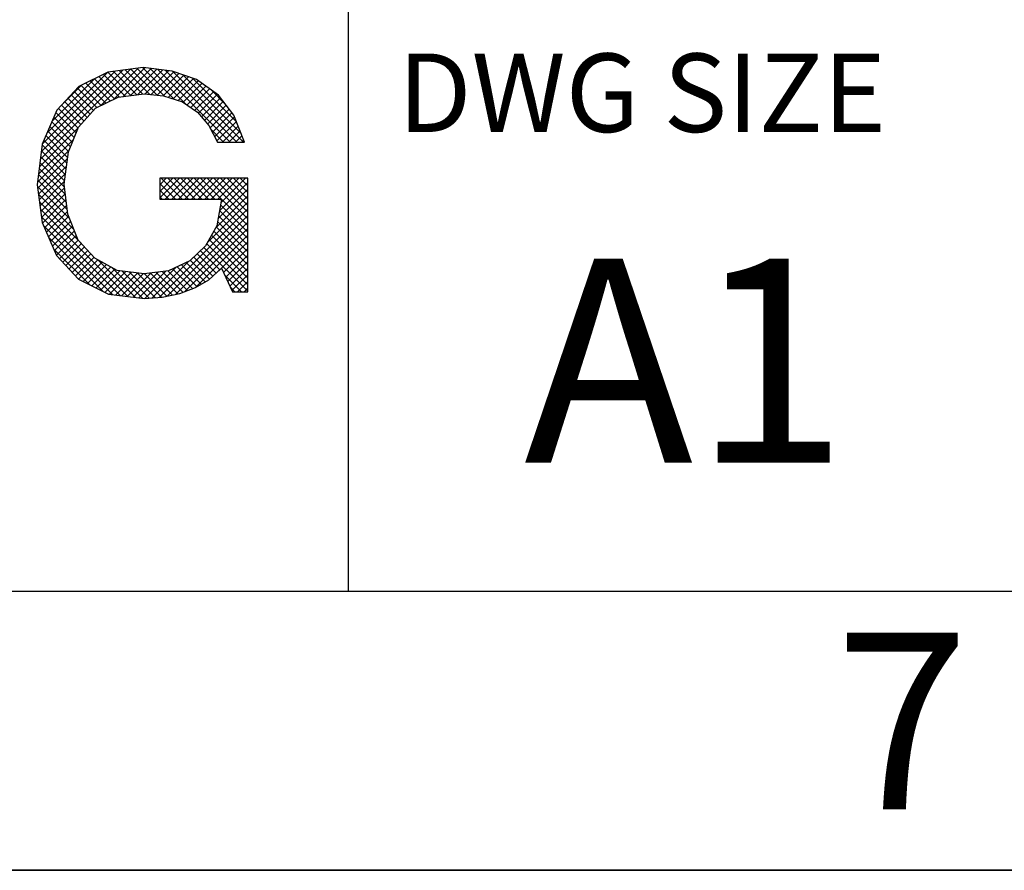
# Model space of a CAD drawing. Extents: x 43 to 1674, y -205 to 943.
# Drawn here: x 1276 to 1361, y -205 to -132 of the extents above; entities that cross this region are included whole.
import ezdxf

# ---------------------------------------------------------------- set-up
doc = ezdxf.new("R2010")
doc.units = 0
doc.header["$LTSCALE"] = 5
doc.header["$MEASUREMENT"] = 0
doc.layers.get('0').update_dxf_attribs({"color": 3, "linetype": 'CONTINUOUS'})
for name, color, linetype in [('DIM', 2, 'CONTINUOUS'), ('LOGO', 5, 'CONTINUOUS'), ('TEXT', 4, 'CONTINUOUS')]:
    doc.layers.add(name, color=color, linetype=linetype)
doc.styles.get("Standard").update_dxf_attribs({"font": 'romans.shx'})

# ---------------------------------------------------------------- blocks, each defined once
blk = doc.blocks.new('*X2')
at = {"color": 0}
for p, q in [((458.984, 21.992), (459.996, 23.004)), ((459.332, 22.163), (460.183, 23.015)), ((459.588, 22.242), (460.34, 22.994)), ((460.709, 22.245), (459.955, 22.999)), ((460.966, 22.164), (460.111, 23.02)), ((461.269, 22.039), (460.309, 22.998)), ((457.371, 20.556), (459.791, 22.976)), ((457.396, 20.757), (459.586, 22.947)), ((457.42, 20.958), (459.381, 22.919)), ((457.552, 21.267), (459.172, 22.887)), ((459.487, 22.23), (458.943, 22.774)), ((459.644, 22.249), (459.061, 22.832)), ((459.802, 22.268), (459.179, 22.891)), ((459.96, 22.287), (459.334, 22.913)), ((460.117, 22.306), (459.489, 22.934)), ((460.306, 22.295), (459.645, 22.956)), ((459.789, 22.267), (460.496, 22.973)), ((460.504, 22.274), (459.8, 22.977)), ((459.99, 22.291), (460.652, 22.953)), ((460.184, 22.308), (460.808, 22.932)), ((460.343, 22.291), (460.954, 22.902)), ((460.503, 22.274), (461.086, 22.857)), ((462.465, 21.019), (460.513, 22.971)), ((460.663, 22.257), (461.218, 22.812)), ((462.642, 21.019), (460.717, 22.944)), ((460.8, 22.217), (461.349, 22.766)), ((462.818, 21.019), (460.926, 22.911)), ((460.934, 22.174), (461.481, 22.721)), ((462.753, 21.261), (461.195, 22.819)), ((462.634, 21.557), (461.464, 22.727)), ((457.687, 21.579), (458.823, 22.715)), ((457.953, 22.022), (458.474, 22.542)), ((458.888, 21.945), (458.366, 22.467)), ((459.006, 22.003), (458.469, 22.54)), ((459.125, 22.061), (458.588, 22.599)), ((459.243, 22.12), (458.706, 22.657)), ((459.362, 22.178), (458.824, 22.715)), ((461.069, 22.132), (461.601, 22.665)), ((461.199, 22.086), (461.704, 22.591)), ((461.305, 22.015), (461.807, 22.517)), ((458.625, 21.677), (458.111, 22.192)), ((458.71, 21.77), (458.196, 22.283)), ((458.794, 21.862), (458.281, 22.375)), ((461.41, 21.943), (461.91, 22.444)), ((461.516, 21.872), (462.014, 22.37)), ((461.613, 21.792), (462.117, 22.296)), ((461.693, 21.695), (462.202, 22.205)), ((462.332, 22.037), (461.96, 22.408)), ((458.457, 21.492), (457.941, 22.008)), ((458.541, 21.584), (458.026, 22.1)), ((461.772, 21.598), (462.279, 22.105)), ((461.852, 21.501), (462.356, 22.005)), ((458.279, 21.14), (457.733, 21.685)), ((458.33, 21.265), (457.786, 21.809)), ((458.381, 21.391), (457.855, 21.916)), ((461.921, 21.394), (462.433, 21.905)), ((461.983, 21.278), (462.51, 21.806)), ((462.044, 21.163), (462.578, 21.697)), ((458.176, 20.889), (457.626, 21.439)), ((458.227, 21.014), (457.68, 21.562)), ((462.105, 21.048), (462.629, 21.571)), ((462.254, 21.019), (462.679, 21.445)), ((457.347, 20.355), (458.38, 21.388)), ((458.103, 20.608), (457.519, 21.192)), ((458.125, 20.763), (457.573, 21.315)), ((462.288, 21.019), (461.93, 21.378)), ((462.431, 21.019), (462.73, 21.319)), ((462.608, 21.019), (462.781, 21.193)), ((457.323, 20.155), (458.258, 21.089)), ((458.063, 20.295), (457.417, 20.94)), ((458.083, 20.452), (457.466, 21.069)), ((462.784, 21.019), (462.832, 21.067)), ((457.299, 19.954), (458.136, 20.79)), ((458.022, 19.982), (457.38, 20.625)), ((458.043, 20.138), (457.399, 20.782)), ((457.301, 19.778), (458.099, 20.577)), ((457.321, 19.622), (458.073, 20.374)), ((458.019, 19.808), (457.361, 20.467)), ((458.066, 19.408), (457.323, 20.151)), ((457.341, 19.465), (458.047, 20.171)), ((458.042, 19.608), (457.342, 20.309)), ((458.148, 18.972), (457.295, 19.826)), ((458.089, 19.208), (457.304, 19.993)), ((457.362, 19.309), (458.021, 19.968)), ((460.576, 19.871), (460.75, 20.046)), ((460.576, 19.694), (460.927, 20.046)), ((460.576, 19.518), (461.104, 20.046)), ((460.995, 19.484), (460.576, 19.903)), ((461.171, 19.484), (460.61, 20.046)), ((460.719, 19.484), (461.281, 20.046)), ((461.348, 19.484), (460.787, 20.046)), ((460.896, 19.484), (461.457, 20.046)), ((461.525, 19.484), (460.963, 20.046)), ((461.073, 19.484), (461.634, 20.046)), ((461.702, 19.484), (461.14, 20.046)), ((461.249, 19.484), (461.811, 20.046)), ((461.879, 19.484), (461.317, 20.046)), ((461.426, 19.484), (461.988, 20.046)), ((462.055, 19.484), (461.494, 20.046)), ((461.603, 19.484), (462.164, 20.046)), ((462.935, 18.781), (461.671, 20.046)), ((461.78, 19.484), (462.341, 20.046)), ((462.935, 18.958), (461.847, 20.046)), ((461.956, 19.484), (462.518, 20.046)), ((462.935, 19.135), (462.024, 20.046)), ((462.133, 19.484), (462.695, 20.046)), ((462.175, 19.173), (462.935, 19.933)), ((462.935, 19.312), (462.201, 20.046)), ((462.215, 19.39), (462.872, 20.046)), ((462.935, 19.489), (462.378, 20.046)), ((462.935, 19.665), (462.554, 20.046)), ((462.935, 19.842), (462.731, 20.046)), ((462.935, 20.019), (462.908, 20.046)), ((458.269, 18.675), (457.321, 19.623)), ((457.382, 19.152), (458.021, 19.792)), ((457.402, 18.996), (458.04, 19.633)), ((460.818, 19.484), (460.576, 19.727)), ((460.641, 19.484), (460.576, 19.55)), ((462.068, 18.712), (462.935, 19.579)), ((462.136, 18.956), (462.935, 19.756)), ((458.471, 18.296), (457.347, 19.419)), ((457.426, 18.843), (458.058, 19.475)), ((457.48, 18.72), (458.076, 19.317)), ((461.85, 18.318), (462.935, 19.402)), ((462.935, 18.605), (462.205, 19.334)), ((459.717, 16.873), (457.374, 19.216)), ((457.534, 18.597), (458.095, 19.158)), ((460.557, 16.848), (462.935, 19.226)), ((460.769, 16.882), (462.935, 19.049)), ((462.935, 18.251), (462.15, 19.036)), ((462.935, 18.428), (462.178, 19.185)), ((459.514, 16.899), (457.4, 19.013)), ((459.312, 16.924), (457.452, 18.784)), ((457.587, 18.474), (458.13, 19.017)), ((457.641, 18.351), (458.181, 18.891)), ((457.695, 18.228), (458.232, 18.765)), ((460.995, 16.932), (462.935, 18.872)), ((462.935, 18.074), (462.123, 18.887)), ((457.748, 18.105), (458.283, 18.639)), ((457.802, 17.982), (458.334, 18.514)), ((461.25, 17.011), (462.935, 18.695)), ((461.534, 17.118), (462.935, 18.518)), ((462.935, 17.544), (461.961, 18.518)), ((462.935, 17.721), (462.024, 18.632)), ((462.935, 17.898), (462.087, 18.746)), ((459.043, 17.017), (457.589, 18.471)), ((457.886, 17.889), (458.385, 18.388)), ((457.971, 17.797), (458.47, 18.296)), ((462.935, 17.19), (461.835, 18.29)), ((462.935, 17.367), (461.898, 18.404)), ((462.156, 17.563), (462.935, 18.342)), ((458.69, 17.193), (457.726, 18.157)), ((458.056, 17.705), (458.555, 18.204)), ((458.141, 17.614), (458.64, 18.113)), ((458.226, 17.522), (458.725, 18.021)), ((462.091, 17.504), (461.579, 18.017)), ((462.184, 17.588), (461.669, 18.103)), ((462.935, 17.014), (461.759, 18.189)), ((462.286, 17.516), (462.935, 18.165)), ((462.342, 17.395), (462.935, 17.988)), ((458.311, 17.43), (458.81, 17.929)), ((458.397, 17.339), (458.916, 17.858)), ((458.515, 17.28), (459.03, 17.795)), ((458.633, 17.222), (459.144, 17.733)), ((459.919, 16.848), (458.9, 17.866)), ((460.365, 16.833), (461.343, 17.81)), ((461.683, 17.205), (461.161, 17.727)), ((461.795, 17.27), (461.282, 17.783)), ((461.904, 17.338), (461.398, 17.844)), ((461.997, 17.421), (461.488, 17.93)), ((462.398, 17.274), (462.935, 17.811)), ((458.751, 17.163), (459.259, 17.67)), ((458.869, 17.104), (459.373, 17.608)), ((458.987, 17.045), (459.507, 17.565)), ((459.104, 16.986), (459.664, 17.545)), ((459.23, 16.935), (459.82, 17.525)), ((460.121, 16.822), (459.29, 17.653)), ((459.387, 16.915), (459.977, 17.504)), ((459.544, 16.895), (460.133, 17.484)), ((460.293, 16.827), (459.562, 17.558)), ((459.701, 16.875), (460.33, 17.504)), ((460.457, 16.84), (459.765, 17.532)), ((459.858, 16.855), (460.532, 17.53)), ((460.621, 16.853), (459.968, 17.506)), ((460.015, 16.836), (460.735, 17.556)), ((460.768, 16.882), (460.168, 17.483)), ((460.174, 16.818), (461.017, 17.661)), ((460.913, 16.914), (460.324, 17.503)), ((461.058, 16.946), (460.481, 17.523)), ((461.192, 16.989), (460.637, 17.544)), ((461.321, 17.037), (460.794, 17.564)), ((461.449, 17.086), (460.919, 17.616)), ((461.571, 17.14), (461.04, 17.671)), ((462.768, 17.004), (462.312, 17.46)), ((462.454, 17.153), (462.935, 17.635)), ((462.51, 17.033), (462.935, 17.458)), ((462.658, 17.004), (462.935, 17.281)), ((462.591, 17.004), (462.465, 17.131)), ((462.835, 17.004), (462.935, 17.104))]:
    blk.add_line(p, q, dxfattribs=at)

msp = doc.modelspace()

# ---------------------------------------------------------------- linework, layer by layer
at = {"layer": 'DIM'}
for p, q in [((1304.289, -181.032), (1304.289, -130.059)), ((1674.175, -204.993), (70.846, -204.993)), ((70.846, -204.993), (1674.175, -204.993))]:
    msp.add_line(p, q, dxfattribs=at)
at = {"layer": 'LOGO'}
for p, q in [((1286.655, -136.035), (1283.628, -136.454)), ((1289.143, -136.364), (1286.655, -136.035)), ((1283.628, -136.454), (1281.14, -137.682)), ((1291.241, -137.083), (1289.143, -136.364)), ((1281.14, -137.682), (1279.252, -139.72)), ((1293.129, -138.431), (1291.241, -137.083)), ((1282.579, -139.54), (1284.527, -138.581)), ((1284.527, -138.581), (1286.745, -138.312)), ((1286.745, -138.312), (1288.423, -138.491)), ((1288.423, -138.491), (1290.042, -139.001)), ((1294.448, -140.139), (1293.129, -138.431)), ((1290.042, -139.001), (1291.331, -139.87)), ((1279.252, -139.72), (1277.993, -142.626)), ((1281.11, -141.158), (1282.579, -139.54)), ((1291.331, -139.87), (1292.29, -141.038)), ((1295.377, -142.446), (1294.448, -140.139)), ((1280.241, -143.285), (1281.11, -141.158)), ((1292.29, -141.038), (1293.039, -142.446)), ((1277.993, -142.626), (1277.573, -146.132)), ((1293.039, -142.446), (1295.377, -142.446)), ((1279.881, -146.072), (1280.241, -143.285)), ((1277.573, -146.132), (1277.993, -149.367)), ((1280.181, -148.648), (1279.881, -146.072)), ((1288.094, -145.562), (1288.094, -147.36)), ((1295.647, -145.562), (1288.094, -145.562)), ((1295.647, -155.3), (1295.647, -145.562)), ((1288.094, -147.36), (1293.399, -147.36)), ((1293.399, -147.36), (1292.979, -149.637)), ((1281.08, -150.865), (1280.181, -148.648)), ((1277.993, -149.367), (1279.222, -152.184)), ((1292.979, -149.637), (1292.02, -151.375)), ((1282.519, -152.423), (1281.08, -150.865)), ((1279.222, -152.184), (1281.11, -154.221)), ((1292.02, -151.375), (1290.671, -152.663)), ((1284.437, -153.472), (1282.519, -152.423)), ((1290.671, -152.663), (1288.843, -153.502)), ((1286.745, -153.772), (1284.437, -153.472)), ((1288.843, -153.502), (1286.745, -153.772)), ((1292.29, -154.281), (1293.399, -153.292)), ((1293.399, -153.292), (1294.328, -155.3)), ((1281.11, -154.221), (1283.688, -155.509)), ((1291.151, -154.94), (1292.29, -154.281)), ((1283.688, -155.509), (1286.775, -155.899)), ((1288.303, -155.779), (1289.802, -155.449)), ((1289.802, -155.449), (1291.151, -154.94)), ((1294.328, -155.3), (1295.647, -155.3)), ((1286.775, -155.899), (1288.303, -155.779)), ((89.455, -181.032), (1655.348, -181.032))]:
    msp.add_line(p, q, dxfattribs=at)

# ---------------------------------------------------------------- block references
at = {"layer": 'LOGO', "xscale": 3.20112, "yscale": 3.20112, "zscale": 3.20112}
msp.add_blockref('*X2', (-186.264, -209.732), dxfattribs=at)

# ---------------------------------------------------------------- texts
at = {"layer": 'DIM'}
msp.add_text('7', height=15.163, dxfattribs=at).set_placement((1346.102, -199.757))
at = {"layer": 'LOGO'}
msp.add_text('A1', height=17.5219, dxfattribs=at).set_placement((1319.364, -169.998))
at = {"layer": 'TEXT'}
msp.add_text('DWG SIZE', height=6.7392, dxfattribs=at).set_placement((1308.544, -141.585))

doc.saveas('drawing.dxf')
